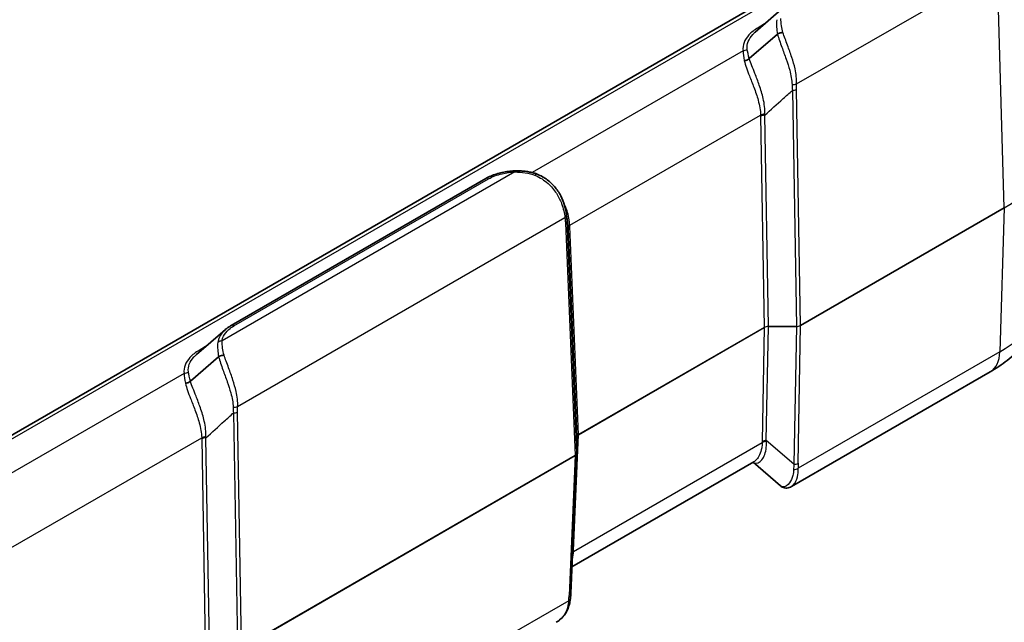
# Model space of a CAD drawing. Units: millimetres. Extents: x 0 to 5875, y 0 to 562.
# Drawn here: x 246 to 331, y 393 to 445 of the extents above; entities that cross this region are included whole.
import ezdxf

# ---------------------------------------------------------------- set-up
doc = ezdxf.new("R2010")
doc.units = ezdxf.units.MM
doc.header["$LTSCALE"] = 2
doc.layers.get('Defpoints').update_dxf_attribs({"lineweight": 25})
for name, color, linetype, lineweight in [('Dimension (ISO)', 7, 'Continuous', 18), ('Visible (ISO)', 7, 'Continuous', 35), ('Visible Narrow (ISO)', 7, 'Continuous', 25)]:
    doc.layers.add(name, color=color, linetype=linetype, lineweight=lineweight)
doc.styles.add('Note Text (TK)', font='txt')
doc.dimstyles.new('Default - Method 1b (TK)', dxfattribs={"dimscale": 2, "dimtxt": 2.5, "dimasz": 2.5, "dimexe": 1, "dimexo": 1.5, "dimgap": 1, "dimtad": 1, "dimtoh": 1, "dimrnd": 1e-08, "dimdsep": 46, "dimtxsty": 'Note Text (TK)', "dimcen": 0.09, "dimdle": 5, "dimclrd": 100, "dimclre": 100, "dimclrt": 7, "dimadec": 1, "dimazin": 1, "dimtfac": 1, "dimtmove": 0, "dimatfit": 3, "dimfxl": 0, "dimtolj": 1, "dimlwd": -1, "dimlwe": -1, "dimarcsym": 0})

# ---------------------------------------------------------------- blocks, each defined once
blk = doc.blocks.new('*D6')
at = {"layer": 'Defpoints', "color": 0, "transparency": 16777216}
for p in [(329.515, 462.219), (395.983, 423.843), (208.401, 385.779)]:
    blk.add_point(p, dxfattribs=at)
at = {"layer": 'Dimension (ISO)', "color": 100, "transparency": 16777216}
for p, q in [((332.45, 460.524), (397.94, 422.713)), ((279.097, 350.072), (391.754, 421.175)), ((211.336, 384.084), (276.826, 346.274))]:
    blk.add_line(p, q, dxfattribs=at)
for points in [[(391.31, 421.879), (392.199, 420.47), (395.983, 423.843)], [(278.652, 350.777), (279.542, 349.368), (274.869, 347.404)]]:
    blk.add_solid(points, dxfattribs=at)
at = {"layer": 'Dimension (ISO)', "color": 7, "transparency": 16777216, "insert": (326.864, 385.541), "char_height": 5, "attachment_point": 4, "rotation": 32.25761, "style": 'Note Text (TK)'}
blk.add_mtext('\\A1;{\\Q-27.742;\\W0.835;\\H0.816x; \\fＭＳ Ｐゴシック|b0|i0;\\H5.0000;173.9}', dxfattribs=at)

msp = doc.modelspace()

# ---------------------------------------------------------------- linework, layer by layer
at = {"layer": 'Visible (ISO)'}
for p, q in [((322.9693, 453.885), (220.7924, 394.8932)), ((312.0013, 446.0083), (309.5338, 443.8713)), ((309.0174, 441.5774), (311.4463, 443.681)), ((309.0173, 441.5774), (309.0174, 441.5774)), ((264.4326, 418.6106), (286.3393, 431.2585)), ((263.9181, 418.2474), (261.4505, 416.1105)), ((260.9341, 413.8165), (263.3631, 415.9201)), ((329.7467, 414.6297), (312.6337, 404.7495)), ((260.9341, 413.8165), (260.9341, 413.8165)), ((294.185, 409.0187), (294.185, 407.6247)), ((293.6651, 395.587), (294.1848, 407.6146)), ((309.4137, 406.8874), (293.7629, 397.8514)), ((311.688, 404.826), (309.3367, 406.8429))]:
    msp.add_line(p, q, dxfattribs=at)
for centre, major_axis, ratio, start_param, end_param in [((288.6386, 425.0354), (-2.9828, -5.8847), 0.6188364, 2.3981165, 2.4046749), ((174.4997, 5505.0983), (143.7084, -5188.8169), 0.0202866, 6.0746264, 6.0752903), ((295.0824, 409.0501), (-0.8974, -0.0353), 0.3329116, 6.2556514, 6.2700766), ((293.7993, 407.6276), (0.3856, -0.0075), 0.777822, 6.2646587, 6.2982493)]:
    msp.add_ellipse(centre, major_axis=major_axis, ratio=ratio, start_param=start_param, end_param=end_param, dxfattribs=at)
for points in [[(311.4463, 443.681), (311.447, 443.6815), (311.4476, 443.682), (311.4483, 443.6825)], [(263.3631, 415.9201), (263.3637, 415.9206), (263.3644, 415.9212), (263.365, 415.9216)]]:
    msp.add_open_spline(points, degree=3, dxfattribs=at)
for points, knots in [([(311.9148, 443.8202), (311.914, 443.8202), (311.9133, 443.8202), (311.8623, 443.8215), (311.8104, 443.8177), (311.7071, 443.7999), (311.6564, 443.7861), (311.5488, 443.7454), (311.4944, 443.7163), (311.4483, 443.6825)], [-0.000237734, -0.000237734, -0.000237734, -0.000237734, 0, 0, 0.015741317, 0.015741317, 0.031463261, 0.031463261, 0.051006998, 0.051006998, 0.051006998, 0.051006998]), ([(308.5831, 441.4113), (308.5839, 441.4113), (308.5846, 441.4114), (308.6315, 441.4134), (308.6787, 441.4202), (308.7721, 441.4429), (308.8178, 441.4588), (308.9195, 441.5053), (308.9726, 441.5389), (309.0173, 441.5774)], [-0.048632577, -0.048632577, -0.048632577, -0.048632577, -0.048407553, -0.048407553, -0.033971167, -0.033971167, -0.019526963, -0.019526963, 0, 0, 0, 0]), ([(288.8233, 431.9193), (288.6416, 431.9112), (288.4606, 431.8958), (288.1033, 431.8506), (287.9269, 431.8207), (287.5817, 431.7465), (287.4128, 431.7022), (287.0854, 431.5996), (286.9268, 431.5412), (286.6226, 431.4104), (286.477, 431.338), (286.3393, 431.2585)], [0, 0, 0, 0, 0.05064604, 0.05064604, 0.10129208, 0.10129208, 0.15193812, 0.15193812, 0.20258416, 0.20258416, 0.2532302, 0.2532302, 0.2532302, 0.2532302]), ([(290.6603, 431.6843), (290.5408, 431.7225), (290.4201, 431.7559), (290.1772, 431.8133), (290.055, 431.8375), (289.8096, 431.8768), (289.6865, 431.8921), (289.4398, 431.9141), (289.3163, 431.9209), (289.0696, 431.9262), (288.9463, 431.9247), (288.8233, 431.9193)], [1.97831449, 1.97831449, 1.97831449, 1.97831449, 2.01204828, 2.01204828, 2.04578207, 2.04578207, 2.07951587, 2.07951587, 2.11324966, 2.11324966, 2.14698346, 2.14698346, 2.14698346, 2.14698346]), ([(290.6603, 431.6843), (290.6614, 431.684), (290.6614, 431.6804), (290.6584, 431.6629), (290.6539, 431.6448), (290.6398, 431.5948), (290.6304, 431.5633), (290.6186, 431.5257), (290.6184, 431.5252), (290.6183, 431.5246)], [0.009304327, 0.009304327, 0.009304327, 0.009304327, 0.019543412, 0.019543412, 0.035265095, 0.035265095, 0.051006149, 0.051006149, 0.051243879, 0.051243879, 0.051243879, 0.051243879]), ([(290.6603, 431.6843), (290.9686, 431.5689), (291.2629, 431.414), (291.802, 431.0363), (292.0465, 430.8136), (292.4701, 430.3229), (292.6491, 430.0551), (292.9386, 429.5037), (293.0491, 429.2202), (293.2112, 428.6677), (293.2627, 428.3986), (293.2947, 428.1528)], [0.00020167, 0.00020167, 0.00020167, 0.00020167, 0.08642864, 0.08642864, 0.1726556, 0.1726556, 0.25888256, 0.25888256, 0.34510953, 0.34510953, 0.43133649, 0.43133649, 0.43133649, 0.43133649]), ([(334.6581, 421.8482), (334.6307, 421.206), (334.5173, 420.5699), (334.1439, 419.3634), (333.8849, 418.7932), (333.2625, 417.7407), (332.8996, 417.2576), (332.102, 416.3755), (331.6672, 415.9759), (330.7443, 415.2502), (330.2561, 414.9238), (329.7467, 414.6297)], [2.38088971, 2.38088971, 2.38088971, 2.38088971, 2.5330303, 2.5330303, 2.68517089, 2.68517089, 2.83731148, 2.83731148, 2.98945207, 2.98945207, 3.14159265, 3.14159265, 3.14159265, 3.14159265]), ([(264.4326, 418.6106), (264.395, 418.5889), (264.358, 418.5667), (264.2854, 418.5213), (264.2497, 418.498), (264.1797, 418.4506), (264.1453, 418.4264), (264.078, 418.3769), (264.045, 418.3517), (263.9805, 418.3003), (263.9489, 418.2741), (263.9181, 418.2474)], [0, 0, 0, 0, 0.013818603, 0.013818603, 0.027637206, 0.027637206, 0.041455809, 0.041455809, 0.055274413, 0.055274413, 0.069093016, 0.069093016, 0.069093016, 0.069093016]), ([(263.8315, 416.0593), (263.8308, 416.0593), (263.83, 416.0593), (263.779, 416.0606), (263.7271, 416.0568), (263.6239, 416.039), (263.5731, 416.0253), (263.4655, 415.9845), (263.4111, 415.9554), (263.365, 415.9216)], [-0.000237734, -0.000237734, -0.000237734, -0.000237734, 0, 0, 0.015741317, 0.015741317, 0.031463261, 0.031463261, 0.051006998, 0.051006998, 0.051006998, 0.051006998]), ([(260.4999, 413.6504), (260.5006, 413.6505), (260.5013, 413.6505), (260.5483, 413.6525), (260.5955, 413.6593), (260.6888, 413.6821), (260.7345, 413.6979), (260.8362, 413.7444), (260.8893, 413.778), (260.9341, 413.8165)], [-0.048632577, -0.048632577, -0.048632577, -0.048632577, -0.048407553, -0.048407553, -0.033971167, -0.033971167, -0.019526963, -0.019526963, 0, 0, 0, 0]), ([(312.6337, 404.7495), (312.5792, 404.718), (312.5204, 404.6911), (312.3947, 404.6507), (312.3278, 404.6373), (312.1901, 404.6282), (312.1195, 404.6328), (311.9822, 404.6607), (311.9157, 404.684), (311.7934, 404.7455), (311.7376, 404.7835), (311.688, 404.826)], [0.26520178, 0.26520178, 0.26520178, 0.26520178, 0.29100104, 0.29100104, 0.31680031, 0.31680031, 0.34259957, 0.34259957, 0.36839884, 0.36839884, 0.3941981, 0.3941981, 0.3941981, 0.3941981]), ([(293.6651, 395.587), (293.6637, 395.5553), (293.662, 395.5233), (293.6581, 395.4587), (293.6559, 395.4261), (293.6508, 395.3604), (293.648, 395.3273), (293.6419, 395.2604), (293.6385, 395.2267), (293.6312, 395.1587), (293.6273, 395.1244), (293.6231, 395.0899)], [0.62563215, 0.62563215, 0.62563215, 0.62563215, 0.64673297, 0.64673297, 0.6678338, 0.6678338, 0.68893462, 0.68893462, 0.71003544, 0.71003544, 0.73113626, 0.73113626, 0.73113626, 0.73113626]), ([(293.6231, 395.0899), (293.603, 394.9249), (293.5751, 394.7629), (293.4965, 394.4468), (293.4456, 394.2926), (293.315, 393.9969), (293.2352, 393.8553), (293.0455, 393.5922), (292.9356, 393.4708), (292.6909, 393.2535), (292.5561, 393.1577), (292.4124, 393.0747)], [0, 0, 0, 0, 0.05304044, 0.05304044, 0.10608089, 0.10608089, 0.15912133, 0.15912133, 0.21216178, 0.21216178, 0.26520222, 0.26520222, 0.26520222, 0.26520222])]:
    msp.add_open_spline(points, degree=3, knots=knots, dxfattribs=at)
at = {"layer": 'Visible Narrow (ISO)'}
for p, q in [((221.2924, 394.8436), (323.4693, 453.8355)), ((313.0831, 439.4056), (330.3413, 449.3696)), ((330.9545, 428.7369), (330.3413, 449.3696)), ((310.3299, 444.5608), (309.7689, 444.2369)), ((308.4762, 442.2598), (290.3227, 431.7789)), ((312.7186, 438.8518), (313.0699, 418.5308)), ((313.4232, 418.6153), (313.0719, 438.9363)), ((293.5681, 427.2366), (309.9869, 436.716)), ((309.9879, 436.621), (310.3021, 418.4463)), ((310.6554, 418.5308), (310.3412, 436.7055)), ((288.8455, 431.828), (263.6532, 417.2832)), ((264.6826, 418.5858), (286.5893, 431.2337)), ((330.9545, 428.7369), (313.4232, 418.6153)), ((313.4232, 418.6096), (330.9545, 428.7312)), ((330.9545, 428.7312), (330.5734, 416.3478)), ((264.9998, 411.6447), (293.1522, 427.8985)), ((293.1904, 427.4577), (294.0386, 407.4235)), ((294.1849, 407.6275), (293.3368, 427.6617)), ((293.4264, 426.9397), (294.1849, 409.0215)), ((294.3313, 409.2255), (293.5727, 427.1437)), ((310.4772, 408.7127), (310.6554, 418.5251)), ((310.6554, 418.5308), (310.6554, 418.5251)), ((313.0699, 418.5308), (310.6554, 418.5308)), ((310.6554, 418.5251), (313.0699, 418.5251)), ((313.0699, 418.5251), (312.8546, 406.6733)), ((313.0699, 418.5308), (313.0699, 418.5251)), ((313.208, 406.7578), (313.4232, 418.6096)), ((310.3021, 418.4463), (294.3313, 409.2255)), ((294.3313, 409.2198), (310.3021, 418.4406)), ((310.3021, 418.4406), (310.1239, 408.6282)), ((262.2467, 416.7999), (261.6856, 416.476)), ((330.5734, 416.3478), (313.2194, 406.3285)), ((260.393, 414.4989), (242.2394, 404.018)), ((264.6353, 411.0909), (264.9867, 390.7699)), ((265.34, 390.8544), (264.9887, 411.1754)), ((293.901, 399.2619), (294.3313, 409.2198)), ((245.4848, 399.4757), (261.9037, 408.9551)), ((261.9046, 408.8601), (262.2188, 390.6854)), ((262.5722, 390.7699), (262.258, 408.9446)), ((293.8963, 399.1692), (310.1229, 408.5376)), ((294.1849, 409.0215), (294.1849, 407.6275)), ((312.8546, 406.6733), (310.4772, 408.7127)), ((294.0386, 407.4235), (265.34, 390.8544)), ((265.34, 390.8487), (294.0386, 407.4178)), ((294.0386, 407.4178), (293.5189, 395.3903)), ((293.4801, 394.932), (265.1362, 378.5676))]:
    msp.add_line(p, q, dxfattribs=at)
for centre, major_axis, ratio, start_param, end_param in [((309.7689, 444.6451), (0.25, -0.433), 0.5773503, 5.4977871, 5.8833963), ((308.4762, 442.6681), (0.4964, 0.0596), 0.814542, 4.6149036, 5.4309267), ((312.7297, 439.5953), (0.4991, -0.0301), 0.490625, 4.6653648, 5.5281739), ((312.7186, 439.126), (0.4999, 0.0086), 0.5484459, 4.7029074, 5.4878009), ((310.3403, 436.5263), (0.5, 0.0016), 0.5386241, 1.5564266, 2.3538794), ((310.3412, 436.4312), (0.4999, 0.0086), 0.5484459, 1.5613147, 2.3462083), ((320.7016, 434.6508), (14.4999, 0), 0.5773503, 5.4977871, 6.2584901), ((286.5893, 430.8254), (-0.25, 0.433), 0.5773503, 5.4977871, 6.2831853), ((288.8455, 431.4198), (-0.0221, 0.4995), 0.0624614, 5.6663215, 6.2831853), ((330.8839, 428.7749), (-0.05, 0.0866), 0.5773503, 3.8920842, 3.9618974), ((292.7989, 428.0883), (0.4958, 0.0645), 0.6164427, 5.422362, 6.2831853), ((292.8371, 427.6474), (0.4996, 0.0211), 0.5651364, 5.473866, 6.2587595), ((293.9214, 427.0468), (-0.4992, -0.0285), 0.5745359, 5.4654748, 6.2629277), ((293.926, 426.9539), (-0.4996, -0.0211), 0.5651364, 5.473866, 6.2587595), ((320.7016, 422.0473), (13.9608, 0), 0.5773503, 5.4977871, 6.2584901), ((264.6826, 418.1776), (-0.25, 0.433), 0.5773503, 5.4977871, 6.2831853), ((310.6557, 418.239), (-0.5001, 0.0021), 0.5834482, 4.7154451, 5.5003387), ((310.6557, 418.239), (0.5001, 0.0015), 0.5720581, 1.5697406, 2.3546341), ((313.0697, 418.8167), (-0.5, -0.0016), 0.5718234, 1.5693427, 2.3542363), ((313.0697, 418.8167), (0.5, -0.0019), 0.5832173, 4.7150343, 5.4999279), ((313.3526, 418.6532), (-0.05, 0.0866), 0.5773503, 3.8920842, 3.9618974), ((310.2314, 418.4842), (-0.05, 0.0866), 0.5773503, 3.8920842, 3.9618974), ((263.6532, 416.875), (0.4956, -0.0659), 0.8141039, 1.6785636, 2.4948551), ((261.6856, 416.8842), (0.25, -0.433), 0.5773503, 5.4977871, 5.8833963), ((327.7467, 418.0938), (2, -3.4641), 0.5773503, 0, 0.7504916), ((260.393, 414.9072), (0.4964, 0.0596), 0.814542, 4.6149036, 5.4309267), ((264.6465, 411.8345), (0.4991, -0.0301), 0.490625, 4.6653648, 5.5281739), ((264.6353, 411.3651), (0.4999, 0.0086), 0.5484459, 4.7029074, 5.4878009), ((294.6854, 409.0185), (-0.5004, 0.0046), 0.5792663, 5.5037124, 6.288606), ((294.6854, 409.0185), (0.5004, 0.0039), 0.574562, 2.3522653, 3.112229), ((294.2606, 409.2635), (-0.05, 0.0866), 0.5773503, 3.8920842, 3.9618974), ((262.257, 408.7654), (0.5, 0.0016), 0.5386241, 1.5564266, 2.3538794), ((262.258, 408.6703), (0.4999, 0.0086), 0.5484459, 1.5613147, 2.3462083), ((294.085, 409.0187), (0.1, 0), 0.8164966, 0, 0.0349066), ((314.5598, 407.5478), (2.1279, -5.034), 0.7734158, 4.190979, 4.2084109), ((310.4762, 408.3194), (-0.5, 0.0016), 0.614911, 4.7016005, 5.4991717), ((310.4772, 408.4099), (-0.4999, 0.0091), 0.6054306, 4.7233856, 5.5082791), ((314.9131, 407.3295), (-3.0785, 4.6413), 0.6905998, 0.8668894, 0.8843214), ((293.6848, 407.6248), (-0.5002, -0.0041), 0.5747905, 2.3518583, 3.1367518), ((293.6848, 407.6248), (0.5002, -0.0044), 0.5795039, 5.5033141, 6.2632778), ((294.085, 407.6247), (0.1, 0), 0.8164966, 0, 0.0349066), ((293.9679, 407.4615), (-0.05, 0.0866), 0.5773503, 3.8920842, 3.9618974), ((316.3048, 406.1358), (-0.0245, -4.3367), 0.8019933, 4.5926387, 4.6981428), ((312.8546, 406.9761), (0.4999, -0.0091), 0.6054306, 4.7233856, 5.5082791), ((316.6581, 405.9175), (-1.655, 3.9153), 0.7734158, 1.0493863, 1.1548904), ((312.8661, 406.5467), (0.4987, 0.0353), 0.6570611, 4.5884674, 5.452066), ((294.2497, 398.951), (0.4992, -0.0287), 0.5788004, 2.3899256, 2.6501583), ((294.2543, 399.0437), (0.4995, -0.0216), 0.5887402, 2.3816289, 2.6445976), ((289.2369, 392.9276), (4.0838, 8.1562), 0.2776549, 5.7107273, 5.7281592), ((293.1655, 395.6086), (0.4995, -0.0216), 0.5887402, 5.5232216, 6.2831853), ((289.8912, 390.4636), (3.1763, 6.3437), 0.2776549, 5.6226551, 5.7281592), ((293.1267, 395.1502), (0.4963, -0.0603), 0.5299797, 5.5668118, 6.2831853)]:
    msp.add_ellipse(centre, major_axis=major_axis, ratio=ratio, start_param=start_param, end_param=end_param, dxfattribs=at)
for points, knots in [([(311.3732, 444.9316), (311.3481, 444.7356), (311.3481, 444.5226), (311.3813, 444.1001), (311.4084, 443.8976), (311.4463, 443.681)], [2.14706428, 2.14706428, 2.14706428, 2.14706428, 2.24033817, 2.24033817, 2.31594223, 2.31594223, 2.31594223, 2.31594223]), ([(311.9148, 443.8202), (311.8647, 444.0316), (311.8233, 444.229), (311.7544, 444.6439), (311.7331, 444.8533), (311.7364, 445.0441)], [-2.31449874, -2.31449874, -2.31449874, -2.31449874, -2.24033817, -2.24033817, -2.14706428, -2.14706428, -2.14706428, -2.14706428]), ([(309.7689, 444.2369), (309.4564, 444.0565), (309.1898, 443.8494), (308.5982, 443.2083), (308.4198, 442.7299), (308.4762, 442.2598)], [-0.37743335, -0.37743335, -0.37743335, -0.37743335, -0.24485105, -0.24485105, 0, 0, 0, 0]), ([(308.8396, 442.4029), (308.7856, 442.8317), (308.9571, 443.2762), (309.3863, 443.7369), (309.4573, 443.805), (309.5339, 443.8713)], [0, 0, 0, 0, 0.24485105, 0.24485105, 0.28861756, 0.28861756, 0.28861756, 0.28861756]), ([(311.4483, 443.6825), (311.5392, 443.3394), (311.6695, 442.9627), (311.934, 442.2318), (312.0643, 441.8839), (312.1864, 441.5354), (312.2986, 441.2153), (312.4039, 440.8949), (312.6063, 440.1526), (312.6855, 439.7382), (312.6915, 439.3522)], [-0.43132436, -0.43132436, -0.43132436, -0.43132436, -0.31439233, -0.31439233, -0.21566825, -0.21566825, -0.21566825, -0.1249735, -0.1249735, 0, 0, 0, 0]), ([(313.0831, 439.4056), (313.1035, 439.817), (313.0484, 440.254), (312.8773, 441.0268), (312.7819, 441.3574), (312.6757, 441.6848), (312.5601, 442.0411), (312.4315, 442.3932), (312.1615, 443.1205), (312.0219, 443.4885), (311.9148, 443.8202)], [0, 0, 0, 0, 0.1249735, 0.1249735, 0.21566825, 0.21566825, 0.21566825, 0.31439233, 0.31439233, 0.42991748, 0.42991748, 0.42991748, 0.42991748]), ([(308.5831, 441.4113), (308.5836, 441.4095), (308.5841, 441.4077), (308.5846, 441.4058), (308.685, 441.0144), (308.8464, 440.5747), (309.1495, 439.784), (309.2811, 439.4498), (309.4063, 439.1134), (309.5441, 438.7433), (309.674, 438.371), (309.9023, 437.5602), (309.987, 437.127), (309.9869, 436.716)], [-0.00082648, -0.00082648, -0.00082648, -0.00082648, 0, 0, 0, 0.17649397, 0.17649397, 0.29736225, 0.29736225, 0.29736225, 0.43038064, 0.43038064, 0.59472449, 0.59472449, 0.59472449, 0.59472449]), ([(310.3466, 436.7956), (310.3756, 437.2331), (310.3173, 437.6899), (310.1253, 438.5339), (310.0074, 438.9176), (309.8762, 439.2951), (309.7571, 439.6382), (309.6269, 439.9757), (309.3161, 440.7662), (309.1401, 441.1985), (309.0173, 441.5774)], [-0.59472449, -0.59472449, -0.59472449, -0.59472449, -0.43038064, -0.43038064, -0.29736225, -0.29736225, -0.29736225, -0.17649397, -0.17649397, 0, 0, 0, 0]), ([(310.3412, 436.7055), (310.8716, 437.184), (311.4019, 437.6626), (311.932, 438.1413), (312.1942, 438.3781), (312.4564, 438.6149), (312.7186, 438.8518)], [-1.27605657, -1.27605657, -1.27605657, -1.27605657, -1.04197601, -1.04197601, -1.04197601, -0.92618974, -0.92618974, -0.92618974, -0.92618974]), ([(312.6915, 439.3522), (312.6928, 439.2673), (312.6956, 439.183), (312.7045, 439.0161), (312.7106, 438.9334), (312.7186, 438.8518)], [-0.054946887, -0.054946887, -0.054946887, -0.054946887, -0.027473443, -0.027473443, 0, 0, 0, 0]), ([(313.0719, 438.9363), (313.0706, 439.0128), (313.071, 439.0903), (313.0748, 439.2469), (313.0782, 439.3259), (313.0831, 439.4056)], [0, 0, 0, 0, 0.027473443, 0.027473443, 0.054946887, 0.054946887, 0.054946887, 0.054946887]), ([(309.9869, 436.716), (309.987, 436.7001), (309.9871, 436.6842), (309.9874, 436.6526), (309.9876, 436.6367), (309.9879, 436.621)], [-0.011323149, -0.011323149, -0.011323149, -0.011323149, -0.005661575, -0.005661575, 0, 0, 0, 0]), ([(310.3412, 436.7055), (310.342, 436.7204), (310.3429, 436.7354), (310.3446, 436.7654), (310.3456, 436.7805), (310.3466, 436.7956)], [0, 0, 0, 0, 0.005661575, 0.005661575, 0.011323149, 0.011323149, 0.011323149, 0.011323149]), ([(286.5893, 431.2337), (286.9196, 431.4244), (287.317, 431.5758), (288.0981, 431.7607), (288.4695, 431.8114), (288.8455, 431.828)], [-0.2532302, -0.2532302, -0.2532302, -0.2532302, -0.11311957, -0.11311957, 0, 0, 0, 0]), ([(290.6183, 431.5246), (291.0095, 431.3571), (291.3782, 431.1212), (291.9768, 430.5836), (292.2188, 430.297), (292.4186, 429.9893), (292.6022, 429.7067), (292.7503, 429.4065), (293.0194, 428.6903), (293.1085, 428.2729), (293.1522, 427.8985)], [0.00141902, 0.00141902, 0.00141902, 0.00141902, 0.11694416, 0.11694416, 0.21566825, 0.21566825, 0.21566825, 0.30635955, 0.30635955, 0.43133649, 0.43133649, 0.43133649, 0.43133649]), ([(293.5681, 427.2366), (293.544, 427.6337), (293.4776, 428.0775), (293.2601, 428.7498), (293.1635, 428.9821), (293.0447, 429.206)], [-0.59472449, -0.59472449, -0.59472449, -0.59472449, -0.43037561, -0.43037561, -0.34299937, -0.34299937, -0.34299937, -0.34299937]), ([(293.1522, 427.8985), (293.1615, 427.827), (293.1695, 427.7545), (293.1823, 427.6076), (293.1872, 427.5331), (293.1904, 427.4577)], [0, 0, 0, 0, 0.027473443, 0.027473443, 0.054946887, 0.054946887, 0.054946887, 0.054946887]), ([(293.3368, 427.6617), (293.3334, 427.746), (293.328, 427.8291), (293.3149, 427.9808), (293.3076, 428.0497), (293.2992, 428.1178)], [-0.054946887, -0.054946887, -0.054946887, -0.054946887, -0.027473443, -0.027473443, -0.004081722, -0.004081722, -0.004081722, -0.004081722]), ([(293.3368, 427.6617), (293.3467, 427.5819), (293.3565, 427.5021), (293.3664, 427.4225), (293.3864, 427.2614), (293.4064, 427.1004), (293.4264, 426.9397)], [-1.60075371, -1.60075371, -1.60075371, -1.60075371, -1.48496744, -1.48496744, -1.48496744, -1.25088688, -1.25088688, -1.25088688, -1.25088688]), ([(293.422, 427.0241), (293.4228, 427.0101), (293.4236, 426.9961), (293.4251, 426.9679), (293.4257, 426.9538), (293.4264, 426.9397)], [-0.011323149, -0.011323149, -0.011323149, -0.011323149, -0.005661575, -0.005661575, 0, 0, 0, 0]), ([(293.5727, 427.1437), (293.5721, 427.1592), (293.5713, 427.1747), (293.5698, 427.2057), (293.569, 427.2212), (293.5681, 427.2366)], [0, 0, 0, 0, 0.005661575, 0.005661575, 0.011323149, 0.011323149, 0.011323149, 0.011323149]), ([(263.6532, 417.2832), (263.6717, 417.4227), (263.7145, 417.5611), (263.882, 417.9014), (264.0384, 418.098), (264.3717, 418.3873), (264.5189, 418.4913), (264.6826, 418.5858)], [-0.25323233, -0.25323233, -0.25323233, -0.25323233, -0.18053543, -0.18053543, -0.0694367, -0.0694367, 0, 0, 0, 0]), ([(263.9181, 418.2474), (263.9174, 418.2468), (263.9167, 418.2462), (263.6968, 418.0554), (263.5314, 417.8433), (263.3545, 417.4742), (263.3094, 417.3234), (263.2899, 417.1707)], [0.06909302, 0.06909302, 0.06909302, 0.06909302, 0.0694367, 0.0694367, 0.18053543, 0.18053543, 0.25323233, 0.25323233, 0.25323233, 0.25323233]), ([(263.2899, 417.1707), (263.2649, 416.9748), (263.2648, 416.7618), (263.298, 416.3394), (263.3251, 416.1369), (263.3631, 415.9201)], [4.29416945, 4.29416945, 4.29416945, 4.29416945, 4.38741169, 4.38741169, 4.4630474, 4.4630474, 4.4630474, 4.4630474]), ([(263.8315, 416.0593), (263.7814, 416.2708), (263.74, 416.4683), (263.6711, 416.8831), (263.6498, 417.0925), (263.6532, 417.2832)], [-4.4616039, -4.4616039, -4.4616039, -4.4616039, -4.38741169, -4.38741169, -4.29416945, -4.29416945, -4.29416945, -4.29416945]), ([(261.6856, 416.476), (261.3731, 416.2956), (261.1065, 416.0886), (260.5149, 415.4474), (260.3365, 414.969), (260.393, 414.4989)], [-0.37743335, -0.37743335, -0.37743335, -0.37743335, -0.24485105, -0.24485105, 0, 0, 0, 0]), ([(260.7563, 414.642), (260.7024, 415.0709), (260.8738, 415.5154), (261.303, 415.976), (261.3741, 416.0442), (261.4506, 416.1104)], [0, 0, 0, 0, 0.24485105, 0.24485105, 0.28861756, 0.28861756, 0.28861756, 0.28861756]), ([(263.365, 415.9216), (263.4559, 415.5785), (263.5862, 415.2018), (263.8507, 414.4709), (263.981, 414.123), (264.1031, 413.7745), (264.2153, 413.4543), (264.3207, 413.1339), (264.5231, 412.3916), (264.6022, 411.9773), (264.6082, 411.5913)], [-0.43132436, -0.43132436, -0.43132436, -0.43132436, -0.31439234, -0.31439234, -0.21566825, -0.21566825, -0.21566825, -0.12495976, -0.12495976, 0, 0, 0, 0]), ([(264.9998, 411.6447), (265.0202, 412.0561), (264.9652, 412.493), (264.794, 413.2658), (264.6987, 413.5965), (264.5925, 413.9239), (264.4768, 414.2802), (264.3483, 414.6323), (264.0783, 415.3596), (263.9386, 415.7276), (263.8315, 416.0593)], [0, 0, 0, 0, 0.12495976, 0.12495976, 0.21566825, 0.21566825, 0.21566825, 0.31439234, 0.31439234, 0.42991748, 0.42991748, 0.42991748, 0.42991748]), ([(260.4999, 413.6504), (260.5004, 413.6486), (260.5008, 413.6468), (260.5013, 413.6449), (260.6018, 413.2535), (260.7632, 412.8138), (261.0662, 412.0231), (261.1979, 411.6889), (261.323, 411.3525), (261.4608, 410.9823), (261.5908, 410.61), (261.819, 409.7992), (261.9037, 409.3661), (261.9037, 408.9551)], [-0.00082648, -0.00082648, -0.00082648, -0.00082648, 0, 0, 0, 0.17649396, 0.17649396, 0.29736225, 0.29736225, 0.29736225, 0.43040074, 0.43040074, 0.59472449, 0.59472449, 0.59472449, 0.59472449]), ([(262.2633, 409.0347), (262.2923, 409.4722), (262.2341, 409.9289), (262.042, 410.7729), (261.9241, 411.1567), (261.793, 411.5343), (261.6738, 411.8773), (261.5437, 412.2149), (261.2329, 413.0053), (261.0568, 413.4376), (260.9341, 413.8165)], [-0.59472449, -0.59472449, -0.59472449, -0.59472449, -0.43040074, -0.43040074, -0.29736225, -0.29736225, -0.29736225, -0.17649396, -0.17649396, 0, 0, 0, 0]), ([(262.258, 408.9446), (262.7884, 409.4231), (263.3186, 409.9017), (263.8487, 410.3804), (264.111, 410.6172), (264.3732, 410.854), (264.6353, 411.0909)], [-1.27605657, -1.27605657, -1.27605657, -1.27605657, -1.04197601, -1.04197601, -1.04197601, -0.92618974, -0.92618974, -0.92618974, -0.92618974]), ([(264.6082, 411.5913), (264.6095, 411.5064), (264.6124, 411.4222), (264.6213, 411.2552), (264.6274, 411.1726), (264.6353, 411.0909)], [-0.054946887, -0.054946887, -0.054946887, -0.054946887, -0.027473443, -0.027473443, 0, 0, 0, 0]), ([(264.9887, 411.1754), (264.9873, 411.2519), (264.9877, 411.3295), (264.9916, 411.486), (264.995, 411.5651), (264.9998, 411.6447)], [0, 0, 0, 0, 0.027473443, 0.027473443, 0.054946887, 0.054946887, 0.054946887, 0.054946887]), ([(261.9037, 408.9551), (261.9037, 408.9392), (261.9038, 408.9234), (261.9041, 408.8917), (261.9044, 408.8759), (261.9046, 408.8601)], [-0.011323149, -0.011323149, -0.011323149, -0.011323149, -0.005661575, -0.005661575, 0, 0, 0, 0]), ([(262.258, 408.9446), (262.2588, 408.9595), (262.2596, 408.9745), (262.2614, 409.0046), (262.2623, 409.0196), (262.2633, 409.0347)], [0, 0, 0, 0, 0.005661575, 0.005661575, 0.011323149, 0.011323149, 0.011323149, 0.011323149]), ([(309.3398, 406.8448), (309.3771, 406.8192), (309.4163, 406.7993), (309.6642, 406.7149), (309.9052, 406.8108), (310.2865, 407.3055), (310.4324, 407.6827), (310.4916, 408.2924), (310.4947, 408.457), (310.4826, 408.6268)], [-0.51866729, -0.51866729, -0.51866729, -0.51866729, -0.47751027, -0.47751027, -0.26654704, -0.26654704, -0.06808609, -0.06808609, 0, 0, 0, 0]), ([(310.1229, 408.5376), (310.123, 408.3789), (310.1083, 408.2244), (310.0066, 407.6514), (309.8355, 407.2956), (309.5653, 406.9941), (309.4898, 406.932), (309.4137, 406.8885)], [0, 0, 0, 0, 0.06808609, 0.06808609, 0.26654704, 0.26654704, 0.338552, 0.338552, 0.338552, 0.338552]), ([(312.8275, 406.2172), (312.8245, 406.0408), (312.8008, 405.8702), (312.699, 405.4601), (312.597, 405.2409), (312.3208, 404.8614), (312.1342, 404.7405), (311.863, 404.7247), (311.7678, 404.7584), (311.6881, 404.8266)], [0, 0, 0, 0, 0.06653114, 0.06653114, 0.17298096, 0.17298096, 0.31136572, 0.31136572, 0.3941981, 0.3941981, 0.3941981, 0.3941981]), ([(312.6337, 404.75), (312.7493, 404.8171), (312.8611, 404.9316), (313.0644, 405.2704), (313.1501, 405.5077), (313.2202, 405.9518), (313.2305, 406.1365), (313.2194, 406.3285)], [-0.26520178, -0.26520178, -0.26520178, -0.26520178, -0.17298096, -0.17298096, -0.06653114, -0.06653114, 0, 0, 0, 0]), ([(293.7896, 398.47), (293.7989, 398.5032), (293.8075, 398.537), (293.8585, 398.7555), (293.8833, 398.9549), (293.8963, 399.1692)], [-0.10515883, -0.10515883, -0.10515883, -0.10515883, -0.08868844, -0.08868844, 0, 0, 0, 0]), ([(293.4801, 394.932), (293.4166, 394.3592), (293.2551, 393.8784), (292.7991, 393.3414), (292.6192, 393.1956), (292.4113, 393.0756)], [0, 0, 0, 0, 0.1798099, 0.1798099, 0.26520222, 0.26520222, 0.26520222, 0.26520222])]:
    msp.add_open_spline(points, degree=3, knots=knots, dxfattribs=at)
for points in [[(308.4762, 442.2598), (308.4809, 442.006), (308.5191, 441.7236), (308.5831, 441.4113)], [(309.0174, 441.5774), (308.933, 441.8831), (308.8703, 442.1581), (308.8396, 442.4029)], [(288.8455, 431.828), (289.4386, 431.8315), (290.0445, 431.7355), (290.6183, 431.5246)], [(293.3869, 427.4074), (293.4033, 427.2765), (293.4147, 427.1483), (293.422, 427.0241)], [(260.393, 414.4989), (260.3976, 414.2451), (260.4358, 413.9628), (260.4999, 413.6504)], [(260.9341, 413.8165), (260.8497, 414.1222), (260.7871, 414.3973), (260.7563, 414.642)]]:
    msp.add_open_spline(points, degree=3, dxfattribs=at)

# ---------------------------------------------------------------- dimensions: what is measured, and where the dimension line sits
at = {"layer": 'Dimension (ISO)', "color": 100, "true_color": 0x00ff3f}
dim = msp.add_linear_dim(base=(395.9826, 423.8434), p1=(208.4008, 385.7791), p2=(329.5146, 462.2187), angle=212.257613, text='{\\Q-27.742;\\W0.835;\\H0.816x; \\fＭＳ Ｐゴシック|b0|i0;\\H5.0000;173.9}', dimstyle='Default - Method 1b (TK)', override={"dimgap": 1, "dimtoh": 0, "dimdec": 2, "dimlfac": 1.197236, "dimtol": 0, "dimlim": 0, "dimtp": 0, "dimtm": 0, "dimtdec": 2, "dimtofl": 0, "dimatfit": 1}, dxfattribs=at)
dim.commit()
dim.dimension.update_dxf_attribs({"geometry": '*D6', "text_midpoint": (335.4257, 385.6236), "dimtype": 160})

doc.saveas('drawing.dxf')
